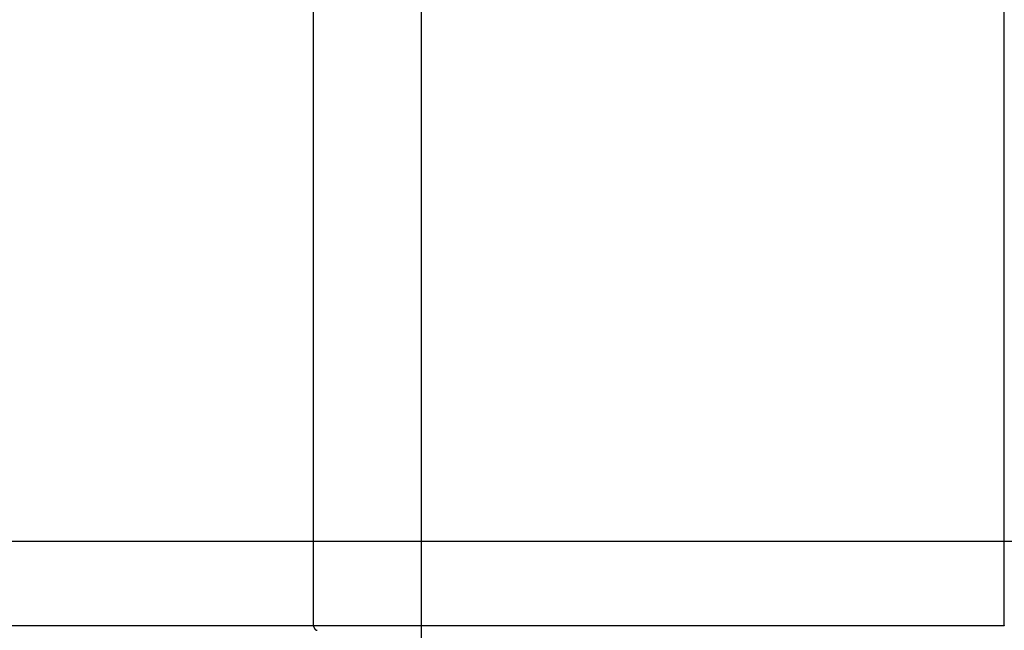
# Model space of a CAD drawing. Extents: x -44.7 to 44.7, y -26.3 to 26.3.
# Drawn here: x 13.7 to 17.6, y 2.9 to 5.3 of the extents above; entities that cross this region are included whole.
import ezdxf

# ---------------------------------------------------------------- set-up
doc = ezdxf.new("R2010")
doc.units = 0
doc.layers.get('0').update_dxf_attribs({"linetype": 'CONTINUOUS'})

msp = doc.modelspace()

# ---------------------------------------------------------------- linework, layer by layer
at = {"color": 0}
for points in [[(15.3016, -8.4306), (15.3016, 17.9414)], [(14.873, 2.9215), (14.873, 6.5891)], [(17.6163, 2.9215), (17.6163, 6.5891)], [(35.5782, 3.255), (-44.7179, 3.255)], [(13.5736, 2.9215), (14.873, 2.9215)], [(14.873, 2.9215), (14.873, 2.9215), (14.873, 2.9212), (14.873, 2.9212), (14.873, 2.9209), (14.873, 2.9209), (14.873, 2.9206), (14.873, 2.9206), (14.873, 2.9204), (14.873, 2.9204), (14.873, 2.9201), (14.873, 2.9201), (14.873, 2.9198), (14.873, 2.9198), (14.873, 2.9195), (14.873, 2.9195), (14.873, 2.9195), (14.8732, 2.9195)], [(14.873, 2.9215), (14.873, 2.9215), (14.873, 2.9212), (14.873, 2.9212), (14.873, 2.9209), (14.873, 2.9209), (14.873, 2.9206), (14.873, 2.9206), (14.873, 2.9204), (14.873, 2.9204), (14.873, 2.9201), (14.873, 2.9201), (14.873, 2.9198), (14.873, 2.9198), (14.873, 2.9195), (14.873, 2.9195), (14.873, 2.9195), (14.8732, 2.9195)], [(14.873, 2.9215), (17.6163, 2.9215)], [(14.8732, 2.9196), (14.8732, 2.9196), (14.8732, 2.9193), (14.8732, 2.9193), (14.8732, 2.919), (14.8732, 2.919), (14.8732, 2.9187), (14.8732, 2.9187), (14.8732, 2.9187), (14.8732, 2.9187), (14.8732, 2.9184), (14.8732, 2.9184), (14.8732, 2.9184), (14.8732, 2.9184), (14.8732, 2.9181), (14.8732, 2.9181), (14.8732, 2.9181), (14.8733, 2.9181)], [(14.8732, 2.9196), (14.8732, 2.9196), (14.8732, 2.9193), (14.8732, 2.9193), (14.8732, 2.919), (14.8732, 2.919), (14.8732, 2.9187), (14.8732, 2.9187), (14.8732, 2.9187), (14.8732, 2.9187), (14.8732, 2.9184), (14.8732, 2.9184), (14.8732, 2.9184), (14.8732, 2.9184), (14.8732, 2.9181), (14.8732, 2.9181), (14.8732, 2.9181), (14.8733, 2.9181)], [(14.8732, 2.9181), (14.8732, 2.9181), (14.8732, 2.9178), (14.8732, 2.9178), (14.8732, 2.9178), (14.8732, 2.9178), (14.8732, 2.9175), (14.8732, 2.9175), (14.8732, 2.9175), (14.8732, 2.9175), (14.8732, 2.9172), (14.8732, 2.9172), (14.8732, 2.9172), (14.8732, 2.9172), (14.8732, 2.9171), (14.8732, 2.9171), (14.8732, 2.9171), (14.8734, 2.9171)], [(14.8732, 2.9181), (14.8732, 2.9181), (14.8732, 2.9178), (14.8732, 2.9178), (14.8732, 2.9178), (14.8732, 2.9178), (14.8732, 2.9175), (14.8732, 2.9175), (14.8732, 2.9175), (14.8732, 2.9175), (14.8732, 2.9172), (14.8732, 2.9172), (14.8732, 2.9172), (14.8732, 2.9172), (14.8732, 2.9171), (14.8732, 2.9171), (14.8732, 2.9171), (14.8734, 2.9171)], [(14.8739, 2.9154), (14.8737, 2.9162), (14.8735, 2.917)], [(14.874, 2.9154), (14.874, 2.9154), (14.874, 2.9151), (14.874, 2.9151), (14.874, 2.9151), (14.874, 2.9151), (14.874, 2.9149), (14.874, 2.9149), (14.874, 2.9149), (14.874, 2.9149), (14.874, 2.9146), (14.874, 2.9146), (14.874, 2.9146), (14.874, 2.9146), (14.874, 2.9145), (14.874, 2.9145), (14.874, 2.9145), (14.8742, 2.9145)], [(14.874, 2.9154), (14.874, 2.9154), (14.874, 2.9151), (14.874, 2.9151), (14.874, 2.9151), (14.874, 2.9151), (14.874, 2.9149), (14.874, 2.9149), (14.874, 2.9149), (14.874, 2.9149), (14.874, 2.9146), (14.874, 2.9146), (14.874, 2.9146), (14.874, 2.9146), (14.874, 2.9145), (14.874, 2.9145), (14.874, 2.9145), (14.8742, 2.9145)], [(14.8742, 2.9145), (14.8742, 2.9145), (14.8742, 2.9142), (14.8742, 2.9142), (14.8742, 2.9142), (14.8742, 2.9142), (14.8742, 2.914), (14.8742, 2.914), (14.8742, 2.914), (14.8742, 2.914), (14.8742, 2.9137), (14.8742, 2.9137), (14.8742, 2.9137), (14.8742, 2.9137), (14.8742, 2.9136), (14.8742, 2.9136), (14.8742, 2.9136), (14.8745, 2.9136)], [(14.8742, 2.9145), (14.8742, 2.9145), (14.8742, 2.9142), (14.8742, 2.9142), (14.8742, 2.9142), (14.8742, 2.9142), (14.8742, 2.914), (14.8742, 2.914), (14.8742, 2.914), (14.8742, 2.914), (14.8742, 2.9137), (14.8742, 2.9137), (14.8742, 2.9137), (14.8742, 2.9137), (14.8742, 2.9136), (14.8742, 2.9136), (14.8742, 2.9136), (14.8745, 2.9136)], [(14.8745, 2.9136), (14.8745, 2.9136), (14.8745, 2.9133), (14.8745, 2.9133), (14.8745, 2.9133), (14.8745, 2.9133), (14.8745, 2.9131), (14.8745, 2.9131), (14.8745, 2.9131), (14.8745, 2.9131), (14.8745, 2.9128), (14.8745, 2.9128), (14.8745, 2.9128), (14.8745, 2.9128), (14.8745, 2.9128), (14.8745, 2.9128), (14.8745, 2.9128), (14.8748, 2.9128)], [(14.8745, 2.9136), (14.8745, 2.9136), (14.8745, 2.9133), (14.8745, 2.9133), (14.8745, 2.9133), (14.8745, 2.9133), (14.8745, 2.9131), (14.8745, 2.9131), (14.8745, 2.9131), (14.8745, 2.9131), (14.8745, 2.9128), (14.8745, 2.9128), (14.8745, 2.9128), (14.8745, 2.9128), (14.8745, 2.9128), (14.8745, 2.9128), (14.8745, 2.9128), (14.8748, 2.9128)], [(14.8749, 2.9127), (14.8749, 2.9127), (14.8749, 2.9124), (14.8749, 2.9124), (14.8749, 2.9124), (14.8749, 2.9124), (14.8749, 2.9122), (14.8749, 2.9122), (14.8749, 2.9122), (14.875, 2.9122), (14.875, 2.9119), (14.875, 2.9119), (14.875, 2.9119), (14.875, 2.9119), (14.875, 2.9119), (14.875, 2.9119), (14.875, 2.9119), (14.8752, 2.9119)], [(14.8749, 2.9127), (14.8749, 2.9127), (14.8749, 2.9124), (14.8749, 2.9124), (14.8749, 2.9124), (14.8749, 2.9124), (14.8749, 2.9122), (14.8749, 2.9122), (14.8749, 2.9122), (14.875, 2.9122), (14.875, 2.9119), (14.875, 2.9119), (14.875, 2.9119), (14.875, 2.9119), (14.875, 2.9119), (14.875, 2.9119), (14.875, 2.9119), (14.8752, 2.9119)], [(14.8752, 2.9119), (14.8752, 2.9119), (14.8752, 2.9116), (14.8752, 2.9116), (14.8752, 2.9116), (14.8752, 2.9116), (14.8752, 2.9114), (14.8752, 2.9114), (14.8752, 2.9114), (14.8754, 2.9114), (14.8754, 2.9111), (14.8754, 2.9111), (14.8754, 2.9111), (14.8754, 2.9111), (14.8754, 2.9111), (14.8754, 2.9111), (14.8754, 2.9111), (14.8757, 2.9111)], [(14.8752, 2.9119), (14.8752, 2.9119), (14.8752, 2.9116), (14.8752, 2.9116), (14.8752, 2.9116), (14.8752, 2.9116), (14.8752, 2.9114), (14.8752, 2.9114), (14.8752, 2.9114), (14.8754, 2.9114), (14.8754, 2.9111), (14.8754, 2.9111), (14.8754, 2.9111), (14.8754, 2.9111), (14.8754, 2.9111), (14.8754, 2.9111), (14.8754, 2.9111), (14.8757, 2.9111)], [(14.8757, 2.9111), (14.8757, 2.9111), (14.8757, 2.9108), (14.8757, 2.9108), (14.8757, 2.9108), (14.8757, 2.9108), (14.8757, 2.9106), (14.8757, 2.9106), (14.8757, 2.9106), (14.8759, 2.9106), (14.8759, 2.9103), (14.8759, 2.9103), (14.8759, 2.9103), (14.8759, 2.9103), (14.8759, 2.9102), (14.8759, 2.9102), (14.8759, 2.9102), (14.8762, 2.9102)], [(14.8757, 2.9111), (14.8757, 2.9111), (14.8757, 2.9108), (14.8757, 2.9108), (14.8757, 2.9108), (14.8757, 2.9108), (14.8757, 2.9106), (14.8757, 2.9106), (14.8757, 2.9106), (14.8759, 2.9106), (14.8759, 2.9103), (14.8759, 2.9103), (14.8759, 2.9103), (14.8759, 2.9103), (14.8759, 2.9102), (14.8759, 2.9102), (14.8759, 2.9102), (14.8762, 2.9102)], [(14.8762, 2.9103), (14.8762, 2.9103), (14.8762, 2.91), (14.8762, 2.91), (14.8762, 2.91), (14.8762, 2.91), (14.8762, 2.9098), (14.8762, 2.9098), (14.8762, 2.9098), (14.8763, 2.9098), (14.8763, 2.9095), (14.8763, 2.9095), (14.8763, 2.9095), (14.8763, 2.9095), (14.8763, 2.9095), (14.8763, 2.9095), (14.8763, 2.9095), (14.8766, 2.9095)], [(14.8762, 2.9103), (14.8762, 2.9103), (14.8762, 2.91), (14.8762, 2.91), (14.8762, 2.91), (14.8762, 2.91), (14.8762, 2.9098), (14.8762, 2.9098), (14.8762, 2.9098), (14.8763, 2.9098), (14.8763, 2.9095), (14.8763, 2.9095), (14.8763, 2.9095), (14.8763, 2.9095), (14.8763, 2.9095), (14.8763, 2.9095), (14.8763, 2.9095), (14.8766, 2.9095)], [(14.8767, 2.9096), (14.8767, 2.9096), (14.8767, 2.9093), (14.8767, 2.9093), (14.8767, 2.9093), (14.8767, 2.9093), (14.8767, 2.9091), (14.8767, 2.9091), (14.8767, 2.9091), (14.8768, 2.9091), (14.8768, 2.9088), (14.8768, 2.9088), (14.8768, 2.9088), (14.8769, 2.9088), (14.8769, 2.9088), (14.8769, 2.9088), (14.8769, 2.9088), (14.8772, 2.9088)], [(14.8767, 2.9096), (14.8767, 2.9096), (14.8767, 2.9093), (14.8767, 2.9093), (14.8767, 2.9093), (14.8767, 2.9093), (14.8767, 2.9091), (14.8767, 2.9091), (14.8767, 2.9091), (14.8768, 2.9091), (14.8768, 2.9088), (14.8768, 2.9088), (14.8768, 2.9088), (14.8769, 2.9088), (14.8769, 2.9088), (14.8769, 2.9088), (14.8769, 2.9088), (14.8772, 2.9088)], [(14.8772, 2.9087), (14.8772, 2.9087), (14.8772, 2.9084), (14.8772, 2.9084), (14.8772, 2.9084), (14.8772, 2.9084), (14.8772, 2.9083), (14.8772, 2.9083), (14.8772, 2.9083), (14.8774, 2.9083), (14.8774, 2.908), (14.8774, 2.908), (14.8774, 2.908), (14.8774, 2.908), (14.8774, 2.908), (14.8774, 2.908), (14.8774, 2.908), (14.8777, 2.908)], [(14.8772, 2.9087), (14.8772, 2.9087), (14.8772, 2.9084), (14.8772, 2.9084), (14.8772, 2.9084), (14.8772, 2.9084), (14.8772, 2.9083), (14.8772, 2.9083), (14.8772, 2.9083), (14.8774, 2.9083), (14.8774, 2.908), (14.8774, 2.908), (14.8774, 2.908), (14.8774, 2.908), (14.8774, 2.908), (14.8774, 2.908), (14.8774, 2.908), (14.8777, 2.908)], [(14.8777, 2.908), (14.8777, 2.908), (14.8777, 2.9077), (14.8777, 2.9077), (14.8777, 2.9077), (14.8777, 2.9077), (14.8777, 2.9075), (14.8777, 2.9075), (14.8777, 2.9075), (14.8779, 2.9075), (14.8779, 2.9072), (14.8779, 2.9072), (14.8779, 2.9072), (14.878, 2.9072), (14.878, 2.9072), (14.878, 2.9072), (14.878, 2.9072), (14.8783, 2.9072)], [(14.8777, 2.908), (14.8777, 2.908), (14.8777, 2.9077), (14.8777, 2.9077), (14.8777, 2.9077), (14.8777, 2.9077), (14.8777, 2.9075), (14.8777, 2.9075), (14.8777, 2.9075), (14.8779, 2.9075), (14.8779, 2.9072), (14.8779, 2.9072), (14.8779, 2.9072), (14.878, 2.9072), (14.878, 2.9072), (14.878, 2.9072), (14.878, 2.9072), (14.8783, 2.9072)], [(14.8783, 2.9073), (14.8783, 2.9073), (14.8783, 2.907), (14.8783, 2.907), (14.8783, 2.907), (14.8783, 2.907), (14.8783, 2.9069), (14.8783, 2.9069), (14.8783, 2.9069), (14.8785, 2.9069), (14.8785, 2.9067), (14.8785, 2.9067), (14.8785, 2.9067), (14.8786, 2.9067), (14.8786, 2.9067), (14.8786, 2.9067), (14.8786, 2.9067), (14.8789, 2.9067)], [(14.8783, 2.9073), (14.8783, 2.9073), (14.8783, 2.907), (14.8783, 2.907), (14.8783, 2.907), (14.8783, 2.907), (14.8783, 2.9069), (14.8783, 2.9069), (14.8783, 2.9069), (14.8785, 2.9069), (14.8785, 2.9067), (14.8785, 2.9067), (14.8785, 2.9067), (14.8786, 2.9067), (14.8786, 2.9067), (14.8786, 2.9067), (14.8786, 2.9067), (14.8789, 2.9067)], [(14.8789, 2.9067), (14.8789, 2.9067), (14.8789, 2.9064), (14.8789, 2.9064), (14.8789, 2.9064), (14.8789, 2.9064), (14.8789, 2.9063), (14.8789, 2.9063), (14.8789, 2.9063), (14.8792, 2.9063), (14.8792, 2.906), (14.8792, 2.906), (14.8792, 2.906), (14.8793, 2.906), (14.8793, 2.906), (14.8793, 2.906), (14.8793, 2.906), (14.8796, 2.906)], [(14.8789, 2.9067), (14.8789, 2.9067), (14.8789, 2.9064), (14.8789, 2.9064), (14.8789, 2.9064), (14.8789, 2.9064), (14.8789, 2.9063), (14.8789, 2.9063), (14.8789, 2.9063), (14.8792, 2.9063), (14.8792, 2.906), (14.8792, 2.906), (14.8792, 2.906), (14.8793, 2.906), (14.8793, 2.906), (14.8793, 2.906), (14.8793, 2.906), (14.8796, 2.906)], [(14.8796, 2.906), (14.8796, 2.906), (14.8796, 2.9057), (14.8796, 2.9057), (14.8796, 2.9057), (14.8796, 2.9057), (14.8796, 2.9057), (14.8796, 2.9057), (14.8796, 2.9057), (14.8798, 2.9057), (14.8798, 2.9055), (14.8798, 2.9055), (14.8798, 2.9055), (14.8799, 2.9055), (14.8799, 2.9055), (14.8799, 2.9055), (14.8799, 2.9055), (14.8802, 2.9055)], [(14.8796, 2.906), (14.8796, 2.906), (14.8796, 2.9057), (14.8796, 2.9057), (14.8796, 2.9057), (14.8796, 2.9057), (14.8796, 2.9057), (14.8796, 2.9057), (14.8796, 2.9057), (14.8798, 2.9057), (14.8798, 2.9055), (14.8798, 2.9055), (14.8798, 2.9055), (14.8799, 2.9055), (14.8799, 2.9055), (14.8799, 2.9055), (14.8799, 2.9055), (14.8802, 2.9055)], [(14.8802, 2.9055), (14.8802, 2.9055), (14.8802, 2.9052), (14.8802, 2.9052), (14.8802, 2.9052), (14.8802, 2.9052), (14.8802, 2.9051), (14.8802, 2.9051), (14.8802, 2.9051), (14.8805, 2.9051), (14.8805, 2.905), (14.8805, 2.905), (14.8805, 2.905), (14.8806, 2.905), (14.8806, 2.905), (14.8806, 2.905), (14.8806, 2.905), (14.8809, 2.905)], [(14.8802, 2.9055), (14.8802, 2.9055), (14.8802, 2.9052), (14.8802, 2.9052), (14.8802, 2.9052), (14.8802, 2.9052), (14.8802, 2.9051), (14.8802, 2.9051), (14.8802, 2.9051), (14.8805, 2.9051), (14.8805, 2.905), (14.8805, 2.905), (14.8805, 2.905), (14.8806, 2.905), (14.8806, 2.905), (14.8806, 2.905), (14.8806, 2.905), (14.8809, 2.905)], [(14.8809, 2.905), (14.8809, 2.905), (14.8809, 2.9047), (14.8809, 2.9047), (14.8809, 2.9047), (14.8809, 2.9047), (14.8809, 2.9046), (14.8809, 2.9046), (14.8809, 2.9046), (14.8812, 2.9046), (14.8812, 2.9044), (14.8812, 2.9044), (14.8812, 2.9044), (14.8812, 2.9044), (14.8812, 2.9044), (14.8812, 2.9044), (14.8812, 2.9044), (14.8815, 2.9044)], [(14.8809, 2.905), (14.8809, 2.905), (14.8809, 2.9047), (14.8809, 2.9047), (14.8809, 2.9047), (14.8809, 2.9047), (14.8809, 2.9046), (14.8809, 2.9046), (14.8809, 2.9046), (14.8812, 2.9046), (14.8812, 2.9044), (14.8812, 2.9044), (14.8812, 2.9044), (14.8812, 2.9044), (14.8812, 2.9044), (14.8812, 2.9044), (14.8812, 2.9044), (14.8815, 2.9044)], [(14.8816, 2.9044), (14.8816, 2.9044), (14.8816, 2.9041), (14.8816, 2.9041), (14.8816, 2.9041), (14.8816, 2.9041), (14.8816, 2.9041), (14.8816, 2.9041), (14.8816, 2.9041), (14.8819, 2.9041), (14.8819, 2.9039), (14.8819, 2.9039), (14.8819, 2.9039), (14.8819, 2.9039), (14.8819, 2.9039), (14.8819, 2.9039), (14.8819, 2.9039), (14.8822, 2.9039)], [(14.8816, 2.9044), (14.8816, 2.9044), (14.8816, 2.9041), (14.8816, 2.9041), (14.8816, 2.9041), (14.8816, 2.9041), (14.8816, 2.9041), (14.8816, 2.9041), (14.8816, 2.9041), (14.8819, 2.9041), (14.8819, 2.9039), (14.8819, 2.9039), (14.8819, 2.9039), (14.8819, 2.9039), (14.8819, 2.9039), (14.8819, 2.9039), (14.8819, 2.9039), (14.8822, 2.9039)], [(14.8823, 2.904), (14.8823, 2.904), (14.8823, 2.9037), (14.8823, 2.9037), (14.8823, 2.9037), (14.8823, 2.9037), (14.8823, 2.9037), (14.8823, 2.9037), (14.8823, 2.9037), (14.8826, 2.9037), (14.8826, 2.9035), (14.8826, 2.9035), (14.8826, 2.9035), (14.8827, 2.9035), (14.8827, 2.9035), (14.8827, 2.9035), (14.8827, 2.9035), (14.883, 2.9035)], [(14.8823, 2.904), (14.8823, 2.904), (14.8823, 2.9037), (14.8823, 2.9037), (14.8823, 2.9037), (14.8823, 2.9037), (14.8823, 2.9037), (14.8823, 2.9037), (14.8823, 2.9037), (14.8826, 2.9037), (14.8826, 2.9035), (14.8826, 2.9035), (14.8826, 2.9035), (14.8827, 2.9035), (14.8827, 2.9035), (14.8827, 2.9035), (14.8827, 2.9035), (14.883, 2.9035)], [(14.8829, 2.9035), (14.8829, 2.9035), (14.8829, 2.9033), (14.8829, 2.9033), (14.8829, 2.9033), (14.8829, 2.9033), (14.8829, 2.9033), (14.8829, 2.9033), (14.8829, 2.9033), (14.8832, 2.9033), (14.8832, 2.9031), (14.8832, 2.9031), (14.8832, 2.9031), (14.8834, 2.9031), (14.8834, 2.9031), (14.8834, 2.9031), (14.8834, 2.9031), (14.8837, 2.9031)], [(14.8829, 2.9035), (14.8829, 2.9035), (14.8829, 2.9033), (14.8829, 2.9033), (14.8829, 2.9033), (14.8829, 2.9033), (14.8829, 2.9033), (14.8829, 2.9033), (14.8829, 2.9033), (14.8832, 2.9033), (14.8832, 2.9031), (14.8832, 2.9031), (14.8832, 2.9031), (14.8834, 2.9031), (14.8834, 2.9031), (14.8834, 2.9031), (14.8834, 2.9031), (14.8837, 2.9031)], [(14.8837, 2.9031), (14.8837, 2.9031), (14.8837, 2.9029), (14.8837, 2.9029), (14.8837, 2.9029), (14.8837, 2.9029), (14.8837, 2.9029), (14.8837, 2.9029), (14.8837, 2.9029), (14.884, 2.9029), (14.884, 2.9028), (14.884, 2.9028), (14.884, 2.9028), (14.8842, 2.9028), (14.8842, 2.9028), (14.8842, 2.9028), (14.8842, 2.9028), (14.8845, 2.9028)], [(14.8837, 2.9031), (14.8837, 2.9031), (14.8837, 2.9029), (14.8837, 2.9029), (14.8837, 2.9029), (14.8837, 2.9029), (14.8837, 2.9029), (14.8837, 2.9029), (14.8837, 2.9029), (14.884, 2.9029), (14.884, 2.9028), (14.884, 2.9028), (14.884, 2.9028), (14.8842, 2.9028), (14.8842, 2.9028), (14.8842, 2.9028), (14.8842, 2.9028), (14.8845, 2.9028)], [(14.8844, 2.9028), (14.8844, 2.9028), (14.8844, 2.9026), (14.8844, 2.9026), (14.8844, 2.9026), (14.8844, 2.9026), (14.8844, 2.9026), (14.8844, 2.9026), (14.8844, 2.9026), (14.8847, 2.9026), (14.8847, 2.9026), (14.8847, 2.9026), (14.8847, 2.9026), (14.8849, 2.9026), (14.8849, 2.9026), (14.8849, 2.9026), (14.8849, 2.9026), (14.8852, 2.9026)], [(14.8844, 2.9028), (14.8844, 2.9028), (14.8844, 2.9026), (14.8844, 2.9026), (14.8844, 2.9026), (14.8844, 2.9026), (14.8844, 2.9026), (14.8844, 2.9026), (14.8844, 2.9026), (14.8847, 2.9026), (14.8847, 2.9026), (14.8847, 2.9026), (14.8847, 2.9026), (14.8849, 2.9026), (14.8849, 2.9026), (14.8849, 2.9026), (14.8849, 2.9026), (14.8852, 2.9026)], [(14.8851, 2.9026), (14.8851, 2.9026), (14.8851, 2.9024), (14.8851, 2.9024), (14.8851, 2.9024), (14.8851, 2.9024), (14.8851, 2.9024), (14.8851, 2.9024), (14.8851, 2.9024), (14.8854, 2.9024), (14.8854, 2.9023), (14.8854, 2.9023), (14.8854, 2.9023), (14.8856, 2.9023), (14.8856, 2.9023), (14.8856, 2.9023), (14.8856, 2.9023), (14.8859, 2.9023)], [(14.8851, 2.9026), (14.8851, 2.9026), (14.8851, 2.9024), (14.8851, 2.9024), (14.8851, 2.9024), (14.8851, 2.9024), (14.8851, 2.9024), (14.8851, 2.9024), (14.8851, 2.9024), (14.8854, 2.9024), (14.8854, 2.9023), (14.8854, 2.9023), (14.8854, 2.9023), (14.8856, 2.9023), (14.8856, 2.9023), (14.8856, 2.9023), (14.8856, 2.9023), (14.8859, 2.9023)], [(14.8859, 2.9023), (14.8859, 2.9023), (14.8859, 2.9021), (14.8859, 2.9021), (14.8859, 2.9021), (14.8859, 2.9021), (14.8859, 2.9021), (14.8859, 2.9021), (14.8859, 2.9021), (14.8862, 2.9021), (14.8862, 2.9021), (14.8862, 2.9021), (14.8862, 2.9021), (14.8864, 2.9021), (14.8864, 2.9021), (14.8864, 2.9021), (14.8864, 2.9021), (14.8867, 2.9021)], [(14.8859, 2.9023), (14.8859, 2.9023), (14.8859, 2.9021), (14.8859, 2.9021), (14.8859, 2.9021), (14.8859, 2.9021), (14.8859, 2.9021), (14.8859, 2.9021), (14.8859, 2.9021), (14.8862, 2.9021), (14.8862, 2.9021), (14.8862, 2.9021), (14.8862, 2.9021), (14.8864, 2.9021), (14.8864, 2.9021), (14.8864, 2.9021), (14.8864, 2.9021), (14.8867, 2.9021)], [(17.6163, 2.9216), (17.6163, 2.9216), (17.6163, 2.9213), (17.6163, 2.9213), (17.6163, 2.921), (17.6163, 2.921), (17.6163, 2.9207), (17.6163, 2.9207), (17.6163, 2.9206), (17.6163, 2.9206), (17.6163, 2.9203), (17.6163, 2.9203), (17.6163, 2.9201), (17.6163, 2.9201), (17.6163, 2.9198), (17.6163, 2.9198), (17.6163, 2.9198), (17.6165, 2.9198)], [(17.6163, 2.9216), (17.6163, 2.9216), (17.6163, 2.9213), (17.6163, 2.9213), (17.6163, 2.921), (17.6163, 2.921), (17.6163, 2.9207), (17.6163, 2.9207), (17.6163, 2.9206), (17.6163, 2.9206), (17.6163, 2.9203), (17.6163, 2.9203), (17.6163, 2.9201), (17.6163, 2.9201), (17.6163, 2.9198), (17.6163, 2.9198), (17.6163, 2.9198), (17.6165, 2.9198)]]:
    msp.add_lwpolyline(points, dxfattribs=at)

doc.saveas('drawing.dxf')
